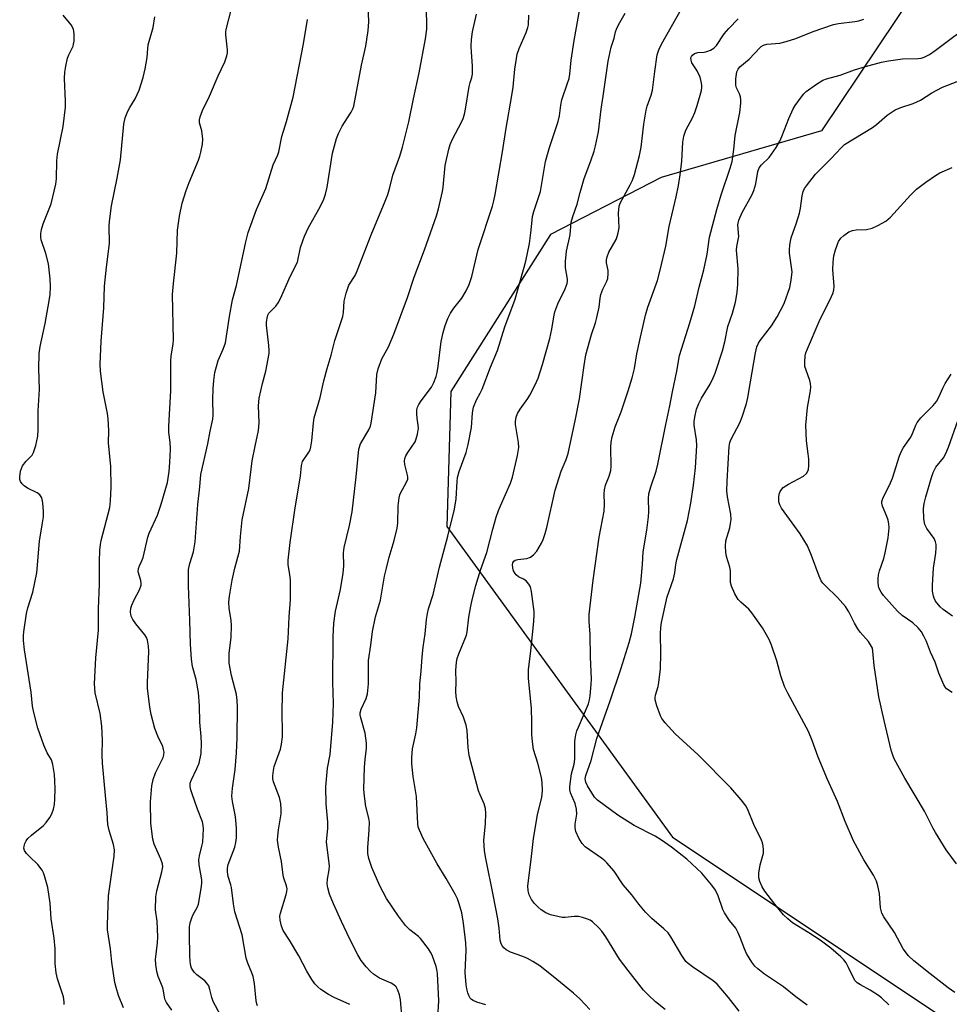
# Model space of a CAD drawing. Units: inches. Extents: x 1237767 to 1243767, y 541454 to 545454.
# Drawn here: x 1238135 to 1238395, y 541835 to 542111 of the extents above; entities that cross this region are included whole.
import ezdxf

# ---------------------------------------------------------------- set-up
doc = ezdxf.new("R2010")
doc.units = ezdxf.units.IN
doc.header["$MEASUREMENT"] = 0
doc.layers.add('NTRL-Trees', color=3, linetype='Continuous')
doc.layers.add('Undefined', color=1, linetype='Continuous')

msp = doc.modelspace()

# ---------------------------------------------------------------- linework, layer by layer
at = {"layer": 'NTRL-Trees'}
msp.add_lwpolyline([(1238422.24, 542173.61), (1238359.18, 542079.62), (1238314.33, 542066.54), (1238283.44, 542050.59), (1238255.53, 542006.74), (1238254.48, 541968.98), (1238317.54, 541882.13), (1238460.31, 541786.95), (1238545.85, 541794.2), (1238658.08, 541692.43), (1238711.21, 541629.42), (1238735.48, 541622.97), (1238769.64, 541628.71), (1238793.43, 541682.25), (1238807.63, 541794.77), (1238811.39, 541844.14), (1238780.79, 541901.4), (1238645, 541972.49), (1238573.55, 542056.06), (1238544.45, 542120.8)], dxfattribs=at)
at = {"layer": 'Undefined'}
for points, elevation in [([(1238177.51, 541833.67), (1238176.07, 541835.83), (1238175.7, 541836.59), (1238175.47, 541837.36), (1238175.21, 541839.13), (1238175, 541839.99), (1238174.51, 541841.4), (1238173.69, 541843.16), (1238173.35, 541844.52), (1238173.11, 541846.49), (1238173.03, 541847.9), (1238173.56, 541852.5), (1238173.61, 541854.24), (1238173.45, 541858.64), (1238173.02, 541861.78), (1238173.07, 541865.37), (1238173.32, 541867.1), (1238174.79, 541872.39), (1238175.01, 541873.8), (1238174.91, 541874.59), (1238174.52, 541875.9), (1238172.65, 541880.15), (1238172.26, 541881.55), (1238171.69, 541885.92), (1238171.55, 541891.98), (1238172, 541896.45), (1238172.3, 541898.2), (1238173.03, 541900.04), (1238175.16, 541904.38), (1238175.35, 541905.12), (1238175.39, 541905.84), (1238175.26, 541906.64), (1238175, 541907.42), (1238173.6, 541910.36), (1238172.77, 541912.45), (1238171.77, 541916.4), (1238171.36, 541918.41), (1238170.76, 541923.71), (1238170.76, 541925.35), (1238171.1, 541934.03), (1238171.01, 541935.47), (1238170.71, 541937.16), (1238170.44, 541937.96), (1238170.02, 541938.68), (1238167.48, 541941.79), (1238166.67, 541942.93), (1238166.2, 541943.9), (1238166.02, 541945.03), (1238166.1, 541946.17), (1238166.33, 541946.95), (1238167.03, 541948.46), (1238168.47, 541951.22), (1238168.94, 541952.51), (1238168.98, 541953.03), (1238168.91, 541953.83), (1238168.15, 541956.32), (1238168.23, 541957.26), (1238168.5, 541957.98), (1238169.11, 541959.22), (1238169.49, 541960.29), (1238170.86, 541965.95), (1238171.2, 541967.07), (1238173.52, 541972.15), (1238174.59, 541975.16), (1238176.31, 541981.28), (1238176.85, 541984.33), (1238177.03, 541986.9), (1238177.16, 541990.61), (1238177.04, 541992.5), (1238176.74, 541995.27), (1238176.72, 541997.02), (1238177.26, 542006.93), (1238177.26, 542015.33), (1238177.36, 542016.56), (1238177.91, 542020.01), (1238177.99, 542021.18), (1238177.71, 542033.85), (1238177.98, 542036.93), (1238178.92, 542045.37), (1238179.09, 542051.86), (1238179.67, 542055.78), (1238180.43, 542059.37), (1238181.58, 542062.96), (1238182.38, 542065.15), (1238185.05, 542071.38), (1238185.42, 542072.48), (1238185.69, 542073.61), (1238186.11, 542075.88), (1238186.2, 542077.31), (1238185.92, 542079.63), (1238185.27, 542081.86), (1238185.26, 542082.69), (1238185.45, 542083.48), (1238186.17, 542085.32), (1238188.07, 542089.29), (1238190.55, 542094.94), (1238192.39, 542098.92), (1238192.94, 542100.56), (1238193.09, 542101.39), (1238193.13, 542102.25), (1238192.62, 542106.41), (1238192.61, 542107.19), (1238192.71, 542107.97), (1238198.06, 542128.64)], 314), ([(1238201.52, 541834.94), (1238201.3, 541835.46), (1238201.13, 541836.29), (1238200.63, 541841.13), (1238200.33, 541843.1), (1238199.95, 541844.19), (1238198.77, 541846.87), (1238198.36, 541848.28), (1238197.21, 541854.81), (1238195.19, 541861.19), (1238194.78, 541863.44), (1238194.23, 541867.98), (1238194.04, 541868.79), (1238193.28, 541871.11), (1238193.08, 541872.42), (1238193.11, 541873.46), (1238193.34, 541874.41), (1238195.21, 541879.34), (1238195.48, 541880.62), (1238195.6, 541881.95), (1238195.62, 541884.55), (1238195.48, 541886.92), (1238195.26, 541888.37), (1238194.47, 541892.06), (1238194.33, 541893.6), (1238194.54, 541895.82), (1238195.3, 541900.97), (1238195.65, 541905.71), (1238195.83, 541909.83), (1238195.89, 541918.52), (1238195.85, 541920.32), (1238195.65, 541922.01), (1238194.25, 541927.34), (1238193.61, 541930.77), (1238193.6, 541933.57), (1238194.11, 541937.91), (1238194.21, 541941.32), (1238194.11, 541942.72), (1238193.6, 541946.09), (1238193.5, 541947.8), (1238193.65, 541949.52), (1238194.4, 541953.94), (1238195.14, 541957.27), (1238196.04, 541960.39), (1238196.43, 541962.05), (1238196.72, 541966.2), (1238197.22, 541970.82), (1238199.04, 541979.61), (1238200.04, 541987.35), (1238200.81, 541991.46), (1238201.79, 541995.82), (1238201.93, 541997.96), (1238201.75, 542002.67), (1238201.93, 542004.8), (1238202.86, 542008.96), (1238203.79, 542012.41), (1238204.73, 542017.3), (1238204.79, 542018.17), (1238204.71, 542019.61), (1238204.03, 542025.29), (1238204.04, 542026.13), (1238204.18, 542027.24), (1238204.4, 542028.03), (1238204.71, 542028.61), (1238206.64, 542030.59), (1238207.28, 542031.5), (1238207.96, 542032.72), (1238210.63, 542038.91), (1238212.65, 542042.9), (1238213.57, 542047.01), (1238214.14, 542048.87), (1238214.62, 542050.18), (1238215.8, 542052.55), (1238219.05, 542058.36), (1238220.04, 542060.52), (1238220.54, 542061.9), (1238220.98, 542063.81), (1238222.47, 542073.33), (1238223.62, 542077.48), (1238224.15, 542078.83), (1238225.2, 542080.95), (1238225.79, 542081.95), (1238227.72, 542084.79), (1238228.2, 542085.73), (1238228.46, 542086.48), (1238230.56, 542097.99), (1238231.79, 542103.29), (1238232.44, 542107.7), (1238232.6, 542110.05), (1238232.34, 542117.16)], 318), ([(1238227.36, 541835.28), (1238222.93, 541837.26), (1238221.4, 541838.06), (1238219.24, 541839.46), (1238218.33, 541840.22), (1238217.5, 541841.06), (1238216.65, 541842.28), (1238215.29, 541844.6), (1238213.06, 541848.95), (1238210.42, 541853.29), (1238208.66, 541856.02), (1238208.17, 541857.16), (1238207.81, 541858.88), (1238207.75, 541860.04), (1238207.89, 541860.88), (1238209.56, 541866.06), (1238209.75, 541866.88), (1238209.78, 541867.67), (1238209.65, 541868.46), (1238208.91, 541870.59), (1238208.71, 541871.44), (1238208.19, 541875.25), (1238207.4, 541879.29), (1238207.13, 541881.25), (1238207.15, 541882.41), (1238207.35, 541884.17), (1238208.14, 541888.57), (1238208.14, 541889.74), (1238207.99, 541891.5), (1238207.63, 541893.21), (1238206.01, 541897.56), (1238205.83, 541898.42), (1238205.8, 541899.28), (1238205.96, 541900.7), (1238206.19, 541901.83), (1238207.92, 541906.73), (1238208.19, 541908.13), (1238208.45, 541910.12), (1238208.5, 541911.56), (1238208.36, 541916.79), (1238208.51, 541922.47), (1238210.09, 541937.57), (1238210.34, 541943.7), (1238210.76, 541948.46), (1238210.75, 541953.92), (1238210.55, 541955.56), (1238210.06, 541958.28), (1238210.04, 541959.58), (1238210.65, 541964.46), (1238212.07, 541974.16), (1238213.53, 541983.05), (1238213.78, 541986.04), (1238214.13, 541987.13), (1238215.89, 541989.78), (1238216.19, 541990.38), (1238216.45, 541991.2), (1238216.74, 541992.93), (1238217.15, 541997.92), (1238217.37, 541999.36), (1238219.02, 542005.07), (1238220.05, 542009.71), (1238220.96, 542013.17), (1238222.08, 542016.83), (1238223.08, 542021), (1238225.35, 542027.66), (1238225.52, 542028.8), (1238225.74, 542031.97), (1238226.27, 542034.25), (1238226.73, 542035.64), (1238227.08, 542036.43), (1238228.78, 542039.17), (1238229.4, 542040.48), (1238233.3, 542050.56), (1238237.18, 542059.89), (1238237.91, 542061.8), (1238238.47, 542063.76), (1238239.31, 542067.2), (1238241.3, 542072.51), (1238242.03, 542075.04), (1238243.85, 542082.13), (1238245.14, 542088.51), (1238246.75, 542095.82), (1238248.47, 542105.36), (1238248.86, 542108.03), (1238248.86, 542110.37), (1238248.58, 542116.15)], 320), ([(1238241.97, 541831.18), (1238241.51, 541836.65), (1238241.2, 541838.02), (1238240.78, 541839.33), (1238240.28, 541840.26), (1238239.64, 541840.83), (1238238.88, 541841.23), (1238235.64, 541842.64), (1238233.97, 541843.79), (1238233.08, 541844.56), (1238231.84, 541845.84), (1238230.47, 541847.61), (1238229.55, 541849.21), (1238227.33, 541853.58), (1238224.95, 541858.52), (1238222.72, 541863.43), (1238221.64, 541866.19), (1238221.2, 541867.89), (1238221.02, 541869.03), (1238221.09, 541870.35), (1238221.55, 541872.98), (1238221.6, 541874.11), (1238220.82, 541880.66), (1238220.85, 541881.78), (1238221.14, 541884.56), (1238221.18, 541886.28), (1238220.73, 541891.44), (1238220.63, 541896.19), (1238221.1, 541901.37), (1238221.8, 541905.2), (1238222.54, 541914.29), (1238222.76, 541919.5), (1238222.61, 541925.47), (1238222.7, 541938.13), (1238222.88, 541941.92), (1238223.33, 541945.25), (1238224.75, 541951.33), (1238225.43, 541955.9), (1238225.63, 541957.96), (1238225.56, 541961.6), (1238225.69, 541963.13), (1238227.2, 541969.21), (1238227.94, 541973.05), (1238229.13, 541982.83), (1238229.86, 541990.6), (1238230.32, 541992.04), (1238232.62, 541996.03), (1238233.08, 541997.06), (1238233.33, 541997.85), (1238234.55, 542006.32), (1238234.88, 542011.5), (1238235.21, 542013.06), (1238236.3, 542015.83), (1238238.12, 542019.16), (1238239.66, 542022.75), (1238243.45, 542032.98), (1238245.34, 542038.64), (1238248.24, 542046.35), (1238251.51, 542055.79), (1238252.09, 542057.78), (1238253.2, 542062.66), (1238253.38, 542063.81), (1238253.95, 542069.89), (1238254.98, 542074.43), (1238255.41, 542075.75), (1238256.03, 542077.27), (1238258.57, 542082.04), (1238259.02, 542083.07), (1238259.42, 542084.3), (1238259.7, 542085.68), (1238260.64, 542091.98), (1238260.92, 542093.08), (1238261.47, 542094.56), (1238261.6, 542095.42), (1238261.61, 542097.8), (1238261.31, 542101.59), (1238261.27, 542103.25), (1238261.33, 542105.15), (1238261.6, 542107.28), (1238262.69, 542112.23)], 322), ([(1238265.31, 541835.21), (1238262.86, 541835.94), (1238261.83, 541836.38), (1238261.38, 541836.69), (1238260.99, 541837.09), (1238260.55, 541837.79), (1238260.27, 541838.55), (1238260.02, 541839.64), (1238259.86, 541840.79), (1238259.57, 541844.24), (1238259.82, 541850.49), (1238259.73, 541852.51), (1238259.14, 541858), (1238258.6, 541860.92), (1238257.91, 541863.45), (1238257.45, 541864.82), (1238256.81, 541866.15), (1238254.27, 541870.52), (1238251.7, 541874.59), (1238247.84, 541881.72), (1238246.77, 541884.01), (1238246.45, 541885.02), (1238246.29, 541885.84), (1238245.93, 541893.45), (1238244.99, 541899.03), (1238244.64, 541902.64), (1238244.61, 541904.35), (1238244.83, 541906.83), (1238245.78, 541910.94), (1238246.05, 541912.64), (1238246.77, 541921.23), (1238246.86, 541924.99), (1238247.27, 541928.5), (1238247.52, 541932.47), (1238247.83, 541935.25), (1238248.36, 541938.99), (1238248.73, 541942.95), (1238248.99, 541944.59), (1238249.32, 541945.92), (1238250.6, 541949.94), (1238252.39, 541957.58), (1238254.73, 541966.3), (1238256.55, 541973.81), (1238257.09, 541976.68), (1238257.32, 541981.57), (1238257.46, 541982.69), (1238257.9, 541984.3), (1238259.8, 541989.63), (1238260.36, 541991.88), (1238261.37, 541996.66), (1238261.62, 542000.78), (1238261.88, 542002.37), (1238262.71, 542004.39), (1238263.79, 542006.28), (1238264.29, 542007.32), (1238266.69, 542013.53), (1238268.61, 542018.15), (1238270.69, 542024.8), (1238273.59, 542032.56), (1238276.52, 542043.14), (1238277.56, 542048.05), (1238278.03, 542051.84), (1238278.38, 542055.63), (1238278.75, 542057.01), (1238280.63, 542062.6), (1238281.99, 542071.06), (1238283.16, 542074.91), (1238285.61, 542082.21), (1238285.95, 542083.8), (1238286.31, 542086.79), (1238286.56, 542088.24), (1238288.22, 542092.97), (1238288.6, 542094.27), (1238288.79, 542095.42), (1238289.2, 542099.4), (1238290.02, 542104.86), (1238291.64, 542113.7)], 326), ([(1238294.39, 541833.94), (1238291.62, 541836.89), (1238289.88, 541838.49), (1238285.22, 541842.33), (1238280.42, 541846.07), (1238278.51, 541847.34), (1238277.03, 541848.18), (1238275.72, 541848.73), (1238272.24, 541849.96), (1238270.99, 541850.6), (1238270.34, 541851.17), (1238269.98, 541851.62), (1238269.63, 541852.29), (1238269.34, 541853.27), (1238269.06, 541856.63), (1238268.66, 541859.22), (1238267.53, 541865.53), (1238265.31, 541876.16), (1238264.97, 541878.29), (1238264.81, 541881.18), (1238265.27, 541885.88), (1238265.31, 541888.73), (1238265.23, 541890.13), (1238264.89, 541891.41), (1238263.73, 541893.97), (1238263.33, 541895.05), (1238260.73, 541904.94), (1238260.37, 541907.16), (1238260.09, 541911.96), (1238259.86, 541913.38), (1238259.1, 541915.64), (1238257.67, 541918.6), (1238257.31, 541919.97), (1238257.08, 541921.4), (1238256.96, 541922.85), (1238257.03, 541925.52), (1238256.99, 541928.74), (1238257.1, 541930.99), (1238257.32, 541932.08), (1238257.78, 541933.4), (1238259.95, 541938.53), (1238260.17, 541939.55), (1238260.6, 541943.57), (1238261.13, 541946.73), (1238261.5, 541948.46), (1238262.57, 541952.47), (1238263.86, 541956.73), (1238265.62, 541961.7), (1238267.31, 541968.25), (1238268.27, 541971.61), (1238268.86, 541973.42), (1238269.4, 541974.76), (1238272.28, 541981.09), (1238272.81, 541982.79), (1238274.22, 541988.78), (1238274.54, 541991.03), (1238274.45, 541992.47), (1238273.66, 541997.48), (1238273.62, 541998.36), (1238273.8, 541999.49), (1238274.2, 542000.55), (1238274.9, 542001.78), (1238277.08, 542004.76), (1238277.69, 542005.73), (1238279.14, 542008.55), (1238279.94, 542010.44), (1238281.18, 542014.26), (1238283.23, 542021.56), (1238283.83, 542024.13), (1238284.32, 542027.57), (1238284.64, 542028.99), (1238285.52, 542031.19), (1238287.53, 542035.42), (1238288.1, 542036.9), (1238288.22, 542037.59), (1238288.22, 542038.09), (1238287.64, 542041.33), (1238287.61, 542043.06), (1238287.91, 542045.96), (1238288.89, 542050.48), (1238289.2, 542054.06), (1238289.66, 542055.67), (1238290.87, 542059.13), (1238291.68, 542062.34), (1238292.81, 542066.23), (1238294.7, 542071.23), (1238295.62, 542073.96), (1238296, 542075.36), (1238296.82, 542079.34), (1238297.56, 542085.64), (1238298.18, 542089.29), (1238299.55, 542099.07), (1238300.39, 542103.02), (1238301.26, 542105.55), (1238301.64, 542107.27), (1238301.89, 542108.02), (1238302.47, 542109.24), (1238304.28, 542112.51)], 328), ([(1238315.47, 541833.94), (1238312.82, 541836.08), (1238310.78, 541837.9), (1238309.42, 541839.35), (1238305.13, 541844.77), (1238302.75, 541847.96), (1238298.9, 541854.18), (1238297.8, 541855.82), (1238296.86, 541856.86), (1238295.2, 541858.37), (1238294.53, 541858.84), (1238293.75, 541859.2), (1238292.37, 541859.64), (1238291.24, 541859.9), (1238290.07, 541859.94), (1238287.56, 541859.67), (1238286.65, 541859.66), (1238285.48, 541859.86), (1238283.46, 541860.4), (1238282.14, 541860.92), (1238280.77, 541861.73), (1238279.94, 541862.47), (1238278.99, 541863.54), (1238278.13, 541864.67), (1238277.45, 541865.96), (1238277.15, 541867.06), (1238277.08, 541868.5), (1238278.03, 541875.81), (1238278.64, 541881.69), (1238279.76, 541888.37), (1238281.03, 541893.29), (1238281.2, 541895), (1238281.1, 541897.36), (1238280.9, 541898.81), (1238279.89, 541902.8), (1238278.71, 541906.6), (1238278.45, 541908.03), (1238278.24, 541910.72), (1238278.25, 541914.38), (1238278.15, 541918.11), (1238277.25, 541926.57), (1238277.32, 541928.88), (1238277.92, 541934.19), (1238278.72, 541942.41), (1238278.83, 541944.16), (1238278.82, 541945.22), (1238278.15, 541950.75), (1238277.82, 541952.13), (1238277.38, 541952.88), (1238276.61, 541953.73), (1238275.92, 541954.2), (1238274.45, 541954.89), (1238273.84, 541955.42), (1238273.5, 541955.83), (1238273.12, 541956.58), (1238272.92, 541957.43), (1238272.84, 541958.28), (1238272.92, 541958.8), (1238273.21, 541959.28), (1238273.56, 541959.52), (1238274.33, 541959.73), (1238276.83, 541959.99), (1238277.81, 541960.42), (1238278.7, 541961.03), (1238279.59, 541962.1), (1238280.92, 541964.31), (1238281.41, 541965.33), (1238281.97, 541966.97), (1238282.42, 541968.65), (1238284.76, 541979.12), (1238286.4, 541984.39), (1238287.82, 541987.71), (1238288.34, 541989.36), (1238290.44, 541998.99), (1238291.55, 542004.64), (1238292.83, 542013.99), (1238293.33, 542017), (1238294.93, 542022.64), (1238296, 542025.94), (1238296.38, 542027.36), (1238297.02, 542030.25), (1238297.3, 542032.79), (1238297.51, 542033.86), (1238298.04, 542035.37), (1238299.15, 542037.55), (1238299.42, 542038.32), (1238299.59, 542039.71), (1238299.51, 542040.53), (1238299.09, 542042.69), (1238299.09, 542043.51), (1238299.23, 542044.33), (1238299.71, 542045.66), (1238301.77, 542049.22), (1238302.08, 542050.02), (1238302.38, 542051.11), (1238302.59, 542052.5), (1238302.45, 542056.57), (1238302.66, 542058.54), (1238302.93, 542059.37), (1238303.44, 542060.44), (1238305.74, 542064.49), (1238306.39, 542065.77), (1238306.92, 542067.41), (1238308.33, 542072.72), (1238308.73, 542074.99), (1238309.55, 542081.42), (1238310.21, 542085.39), (1238310.48, 542086.49), (1238311.57, 542089.61), (1238311.93, 542090.95), (1238312.55, 542096.21), (1238313.27, 542100.88), (1238313.75, 542102.27), (1238314.5, 542103.87), (1238320.47, 542114.38)], 330), ([(1238147.43, 541835.29), (1238147.49, 541836.07), (1238147.22, 541837.45), (1238145.61, 541842.43), (1238145.24, 541844.14), (1238144.96, 541846.79), (1238144.89, 541850.85), (1238144.66, 541853.81), (1238143.86, 541859.23), (1238143.53, 541863.62), (1238142.84, 541868.02), (1238141.96, 541871.3), (1238141.68, 541872.08), (1238141.3, 541872.83), (1238140.11, 541874.42), (1238137.75, 541876.68), (1238136.96, 541877.53), (1238136.4, 541878.4), (1238136.21, 541879.05), (1238136.22, 541879.55), (1238136.42, 541880.32), (1238136.78, 541881.04), (1238137.25, 541881.69), (1238138.27, 541882.67), (1238141.66, 541885.32), (1238142.45, 541886.17), (1238143.48, 541887.59), (1238144.02, 541888.59), (1238144.43, 541889.9), (1238144.71, 541891.25), (1238144.82, 541892.68), (1238144.9, 541895.56), (1238144.85, 541897.88), (1238144.7, 541899.6), (1238144.31, 541902.44), (1238143.93, 541903.7), (1238142.69, 541905.67), (1238141.75, 541907.83), (1238140.1, 541912.6), (1238139.01, 541916.95), (1238138.64, 541918.71), (1238138.24, 541922.59), (1238136.37, 541934.5), (1238136.1, 541937.04), (1238136.1, 541938.42), (1238136.19, 541939.55), (1238136.92, 541944.64), (1238137.32, 541946.25), (1238138.66, 541950.63), (1238139.79, 541956.02), (1238140.56, 541964.84), (1238141.34, 541969.42), (1238141.65, 541971.71), (1238141.67, 541973.18), (1238141.49, 541975.55), (1238141.19, 541976.97), (1238140.69, 541977.78), (1238139.94, 541978.4), (1238137.15, 541979.66), (1238136.22, 541980.31), (1238135.66, 541980.92), (1238135.22, 541981.59), (1238135.06, 541982.08), (1238135.01, 541982.85), (1238135.23, 541984.44), (1238135.49, 541985.21), (1238135.84, 541985.94), (1238136.79, 541987.19), (1238138.49, 541988.9), (1238138.9, 541989.62), (1238139.52, 541991.6), (1238140.1, 541994.22), (1238140.19, 541995.98), (1238140.17, 542001.29), (1238140.53, 542007.28), (1238140.38, 542013.1), (1238140.49, 542017.38), (1238140.78, 542019.3), (1238142.09, 542025.68), (1238143.26, 542032.07), (1238143.49, 542033.79), (1238143.63, 542036.06), (1238143.51, 542038.26), (1238143.08, 542042.4), (1238142.35, 542045.3), (1238141.05, 542049.13), (1238140.91, 542049.91), (1238140.89, 542050.93), (1238141.09, 542051.99), (1238141.59, 542053.58), (1238143.81, 542059.19), (1238145.15, 542064.72), (1238145.29, 542066.18), (1238145.4, 542071.17), (1238145.55, 542073.05), (1238147.17, 542080.8), (1238147.83, 542086.2), (1238147.84, 542087.93), (1238147.54, 542094.25), (1238147.59, 542095.96), (1238147.89, 542097.65), (1238148.41, 542099.88), (1238148.76, 542100.84), (1238149.93, 542103.32), (1238150.1, 542103.86), (1238150.23, 542104.69), (1238150.25, 542106.7), (1238150.05, 542108.07), (1238149.36, 542109.28), (1238147.2, 542111.95)], 310), ([(1238164.04, 541834.38), (1238162.67, 541837.8), (1238161.96, 541840.05), (1238161.6, 541841.48), (1238160.77, 541847.11), (1238160.41, 541850.89), (1238159.55, 541856.15), (1238159.54, 541857.57), (1238159.83, 541865.67), (1238161.45, 541876.82), (1238161.56, 541878.52), (1238161.25, 541880.05), (1238159.99, 541883.99), (1238159.7, 541885.66), (1238159.47, 541888.92), (1238158.96, 541893.75), (1238158.17, 541902.77), (1238158.1, 541905.08), (1238158.19, 541909.23), (1238157.98, 541913.15), (1238157.49, 541916.66), (1238156.13, 541922.47), (1238155.9, 541924.92), (1238156.27, 541932.28), (1238157.01, 541939.95), (1238157.09, 541945.95), (1238157.31, 541952.81), (1238157.29, 541959.17), (1238157.41, 541962.3), (1238157.6, 541963.96), (1238157.82, 541965.06), (1238160.22, 541974.32), (1238160.4, 541976.1), (1238160.62, 541979.98), (1238160.48, 541985.7), (1238159.83, 541992.38), (1238159.9, 541995.82), (1238159.72, 541999.1), (1238159.53, 542000.57), (1238158.38, 542006.62), (1238157.6, 542012.35), (1238157.52, 542014.38), (1238157.76, 542020.81), (1238158.55, 542030.06), (1238158.75, 542036.14), (1238159.25, 542041.51), (1238160.08, 542048.07), (1238160.01, 542053.08), (1238160.08, 542054.24), (1238160.68, 542058.67), (1238162.29, 542066.39), (1238163.18, 542071.52), (1238164.14, 542081.47), (1238164.53, 542083.21), (1238165.27, 542085.1), (1238165.78, 542086.14), (1238167.28, 542088.56), (1238168.42, 542090.98), (1238169.49, 542094.5), (1238170.1, 542096.98), (1238170.68, 542100.09), (1238170.85, 542102.65), (1238170.98, 542103.62), (1238172.35, 542108.5), (1238172.84, 542111.45)], 312), ([(1238191.18, 541832.3), (1238189.11, 541836.18), (1238188.75, 541837.28), (1238188.22, 541839.51), (1238187.85, 541840.53), (1238187.37, 541841.27), (1238186.78, 541841.92), (1238184.58, 541843.55), (1238183.77, 541844.33), (1238183.04, 541845.47), (1238182.76, 541846.5), (1238182.54, 541848.73), (1238182.47, 541855.12), (1238182.52, 541857.01), (1238182.69, 541858.11), (1238183.12, 541859.49), (1238183.46, 541860.29), (1238184.69, 541862.6), (1238184.99, 541863.4), (1238185.89, 541868.29), (1238185.98, 541869.33), (1238185.93, 541870.19), (1238185.22, 541874.32), (1238185.11, 541875.78), (1238185.26, 541876.89), (1238185.98, 541879.61), (1238186.2, 541880.72), (1238186.4, 541884.46), (1238186.34, 541885.31), (1238186.1, 541886.36), (1238184.72, 541889.92), (1238183.23, 541894.18), (1238182.79, 541895.6), (1238182.66, 541896.42), (1238182.7, 541897.15), (1238182.95, 541897.95), (1238184.58, 541901.26), (1238185.17, 541902.81), (1238185.71, 541905.44), (1238185.85, 541908.28), (1238185.76, 541910.21), (1238185.42, 541914.21), (1238185.29, 541918.81), (1238185.05, 541922.57), (1238184.32, 541926.15), (1238183.3, 541929.77), (1238183.03, 541931.83), (1238182.78, 541936.02), (1238182.61, 541942.7), (1238182.22, 541952.4), (1238182.18, 541955.77), (1238182.25, 541956.94), (1238182.56, 541958.64), (1238183.57, 541961.87), (1238184.08, 541964.65), (1238184.84, 541975.1), (1238185.42, 541980.03), (1238185.62, 541983.51), (1238187.59, 541992.05), (1238188.28, 541995.63), (1238189.06, 541999.01), (1238189.13, 542000.11), (1238189.06, 542004.52), (1238189.14, 542007.47), (1238189.28, 542009.82), (1238189.61, 542012.06), (1238190.54, 542015.39), (1238191.91, 542018.52), (1238192.52, 542020.3), (1238193.71, 542027.71), (1238194.54, 542032.34), (1238195.65, 542036.37), (1238198.27, 542048.56), (1238198.9, 542051.14), (1238201.24, 542057.59), (1238203.79, 542063.43), (1238205.91, 542070.11), (1238207.21, 542072.89), (1238207.5, 542073.7), (1238208.28, 542078.04), (1238209.61, 542082.2), (1238211.49, 542089.03), (1238214.35, 542103.91), (1238215.49, 542110.75)], 316), ([(1238251.96, 541831.68), (1238252.23, 541836.32), (1238251.79, 541843.96), (1238251.64, 541845.08), (1238251.43, 541845.9), (1238250.3, 541849.14), (1238249.92, 541849.91), (1238249.27, 541850.91), (1238247.1, 541853.77), (1238246.48, 541854.34), (1238244.05, 541856.17), (1238242.86, 541857.38), (1238240.97, 541859.97), (1238237.54, 541864.94), (1238235.75, 541868.48), (1238233.48, 541873.63), (1238232.61, 541876.08), (1238232.35, 541877.5), (1238232.31, 541879.24), (1238232.74, 541884.05), (1238232.79, 541886.3), (1238232.63, 541887.37), (1238231.81, 541890.65), (1238231.4, 541893.52), (1238231.24, 541895.54), (1238231.45, 541901.67), (1238231.61, 541903.79), (1238231.98, 541906.97), (1238232, 541908.38), (1238231.62, 541911.13), (1238230.38, 541915.44), (1238230.23, 541916.3), (1238230.22, 541916.84), (1238230.49, 541917.86), (1238231.87, 541920.89), (1238232.25, 541922.2), (1238232.5, 541924.96), (1238232.51, 541931.52), (1238233.22, 541935.78), (1238233.7, 541939.57), (1238234.47, 541943.69), (1238235.87, 541948.35), (1238237.05, 541955.09), (1238237.54, 541957.33), (1238238.29, 541960.35), (1238239.68, 541965.01), (1238240.59, 541968.47), (1238240.73, 541969.89), (1238240.84, 541974.76), (1238241.08, 541976.98), (1238241.29, 541977.78), (1238241.59, 541978.51), (1238243.11, 541981.17), (1238243.51, 541982.16), (1238243.55, 541982.78), (1238243.47, 541983.3), (1238242.95, 541985.15), (1238242.72, 541986.32), (1238242.65, 541987.19), (1238242.72, 541987.97), (1238242.99, 541988.71), (1238243.53, 541989.67), (1238245.57, 541992.65), (1238245.89, 541993.43), (1238246.28, 541994.8), (1238246.54, 541996.46), (1238246.47, 541997.31), (1238246.12, 541999.29), (1238246.03, 542000.44), (1238246.05, 542001.56), (1238246.23, 542002.37), (1238246.6, 542003.12), (1238247.22, 542004.08), (1238250.19, 542007.94), (1238250.85, 542009.26), (1238251.48, 542010.92), (1238251.75, 542012.07), (1238252.02, 542013.83), (1238252.87, 542020.65), (1238253.43, 542023.23), (1238253.96, 542025.17), (1238254.73, 542027.15), (1238255.5, 542028.66), (1238256.42, 542030.03), (1238258.65, 542032.84), (1238259.81, 542034.83), (1238260.71, 542036.63), (1238261.42, 542038.86), (1238262.41, 542043.29), (1238263.21, 542046.43), (1238267.19, 542058.51), (1238267.59, 542060.04), (1238267.93, 542061.77), (1238269.97, 542073.77), (1238271.01, 542080.39), (1238272.66, 542089.51), (1238272.97, 542091.84), (1238273.43, 542096.88), (1238274.09, 542101.02), (1238274.62, 542102.64), (1238276.6, 542107.09), (1238277.11, 542108.46), (1238277.26, 542109.26), (1238277.38, 542111.91)], 324), ([(1238336.22, 541833.44), (1238333.22, 541837.27), (1238330, 541841.01), (1238328.89, 541841.91), (1238323.12, 541845.86), (1238321.94, 541846.76), (1238321.3, 541847.36), (1238320.13, 541849), (1238317.11, 541854.19), (1238316.3, 541855.33), (1238315.1, 541856.49), (1238311.76, 541859.36), (1238309.96, 541861.14), (1238308.16, 541863.34), (1238306.21, 541865.99), (1238303.78, 541868.72), (1238301.18, 541872.58), (1238299.19, 541874.93), (1238298.6, 541875.51), (1238297.72, 541876.2), (1238293.1, 541879.38), (1238292.25, 541880.29), (1238291.37, 541881.77), (1238290.51, 541883.67), (1238290.3, 541884.68), (1238290.36, 541885.75), (1238290.79, 541888.54), (1238290.7, 541889.89), (1238290.28, 541891.5), (1238288.98, 541894.51), (1238288.79, 541895.4), (1238288.8, 541896.27), (1238289.31, 541899.81), (1238290, 541902.53), (1238290.23, 541903.89), (1238290.26, 541908.75), (1238290.32, 541909.61), (1238290.51, 541910.71), (1238290.82, 541911.8), (1238291.23, 541912.87), (1238294.03, 541919.39), (1238294.33, 541920.47), (1238294.5, 541921.64), (1238294.81, 541924.87), (1238294.86, 541926.33), (1238294.57, 541932.43), (1238294.49, 541938.8), (1238294.22, 541942.42), (1238294.25, 541944.39), (1238295.38, 541954), (1238297.04, 541965.95), (1238298.42, 541973.21), (1238298.51, 541975.22), (1238298.45, 541978.11), (1238298.55, 541979.2), (1238298.83, 541980.54), (1238299.86, 541983.04), (1238300.29, 541984.59), (1238300.36, 541985.72), (1238300.27, 541991.15), (1238300.35, 541992.56), (1238300.67, 541994.01), (1238301.53, 541996.87), (1238303.17, 542001.03), (1238304.44, 542004.64), (1238305.18, 542006.87), (1238306.26, 542010.57), (1238306.92, 542013.14), (1238307.57, 542017.25), (1238308.36, 542021.05), (1238310, 542028.04), (1238310.66, 542030.32), (1238313.35, 542037.76), (1238314.13, 542040.63), (1238315.66, 542047.39), (1238316.61, 542052.81), (1238318.59, 542061.13), (1238319.19, 542064.34), (1238319.67, 542067.29), (1238320.12, 542071.13), (1238320.28, 542072.9), (1238320.4, 542076.46), (1238320.68, 542078.15), (1238321.25, 542079.79), (1238323.1, 542083.2), (1238323.78, 542084.72), (1238324.43, 542086.64), (1238325.64, 542090.91), (1238325.74, 542091.68), (1238325.73, 542092.33), (1238325.57, 542093.35), (1238325.25, 542094.58), (1238324.41, 542096.42), (1238322.96, 542098.65), (1238322.71, 542099.32), (1238322.7, 542099.99), (1238322.85, 542100.42), (1238323.11, 542100.79), (1238323.68, 542101.2), (1238324.65, 542101.47), (1238326.35, 542101.59), (1238327.15, 542101.77), (1238328.19, 542102.14), (1238329.11, 542102.68), (1238329.85, 542103.44), (1238332.01, 542106.72), (1238333.26, 542108.25), (1238335.89, 542110.9)], 332), ([(1238355.23, 541835.1), (1238352, 541837.46), (1238348.61, 541840.26), (1238343.22, 541843.8), (1238341.39, 541845.25), (1238340.57, 541846.06), (1238339.68, 541847.15), (1238338.23, 541849.55), (1238337.64, 541850.83), (1238336.49, 541854.06), (1238335.92, 541855.36), (1238335.23, 541856.61), (1238333.5, 541858.82), (1238332.12, 541860.9), (1238331.65, 541861.91), (1238330.26, 541865.67), (1238329.52, 541867.26), (1238328.51, 541868.67), (1238325.72, 541872.02), (1238321.57, 541875.92), (1238317.21, 541879.3), (1238314.47, 541881.26), (1238312.72, 541882.4), (1238306.85, 541885.33), (1238302.24, 541888.26), (1238296.55, 541892.41), (1238295.72, 541893.28), (1238294.94, 541894.45), (1238293.79, 541896.42), (1238293.33, 541897.43), (1238293.15, 541898.43), (1238293.26, 541899.35), (1238294.76, 541903.53), (1238296.37, 541909.71), (1238300.14, 541920.18), (1238303.1, 541929.03), (1238305.41, 541936.48), (1238306.08, 541938.98), (1238307.05, 541943.62), (1238308.7, 541953.08), (1238309.16, 541958.36), (1238309.31, 541961.89), (1238310.38, 541967.94), (1238310.86, 541971.68), (1238310.92, 541973.11), (1238310.78, 541976.76), (1238310.93, 541978.12), (1238311.46, 541980.02), (1238312.98, 541984.47), (1238313.48, 541986.42), (1238315.63, 541997.52), (1238316.83, 542002.66), (1238317.5, 542006.65), (1238318.73, 542012.4), (1238319.47, 542016.77), (1238322.42, 542025.89), (1238323.77, 542030.7), (1238325.03, 542035.92), (1238326.29, 542040.73), (1238327.22, 542045.09), (1238327.92, 542049.84), (1238329.9, 542057.59), (1238331.15, 542061.66), (1238333.69, 542069.17), (1238334.19, 542071.02), (1238334.66, 542074.35), (1238335.03, 542078.31), (1238336.37, 542084.72), (1238336.65, 542087.38), (1238336.66, 542088.27), (1238336.56, 542089.12), (1238336.25, 542089.93), (1238335.4, 542091.65), (1238335.2, 542092.39), (1238335.23, 542094.13), (1238335.55, 542096.14), (1238335.88, 542096.88), (1238336.4, 542097.49), (1238339.01, 542099.68), (1238341.92, 542102.78), (1238342.34, 542103.16), (1238342.96, 542103.54), (1238343.92, 542103.82), (1238347.57, 542104.14), (1238349.27, 542104.54), (1238352.05, 542105.44), (1238356.87, 542107.39), (1238362.59, 542109.36), (1238363.98, 542109.63), (1238368.51, 542110.16), (1238369.66, 542110.36), (1238371.01, 542110.8)], 334), ([(1238378.06, 541835.22), (1238376, 541837.14), (1238375.13, 541837.86), (1238372.83, 541839.28), (1238370.06, 541840.76), (1238369.17, 541841.37), (1238368.63, 541841.94), (1238368.21, 541842.6), (1238366.79, 541845.64), (1238366.08, 541846.93), (1238365.42, 541847.8), (1238364.6, 541848.6), (1238361.78, 541851.04), (1238358.86, 541853.29), (1238355.65, 541855.38), (1238351.12, 541858.13), (1238349.79, 541859.21), (1238348.55, 541860.4), (1238346.11, 541863.38), (1238343.32, 541867.01), (1238342.6, 541868.2), (1238341.95, 541869.72), (1238341.68, 541870.75), (1238341.64, 541872.06), (1238342.07, 541874.37), (1238342.97, 541877.66), (1238343.02, 541878.5), (1238342.89, 541879.63), (1238342.7, 541880.46), (1238342.38, 541881.29), (1238340.3, 541885.6), (1238338.73, 541889.55), (1238338.14, 541890.75), (1238336.76, 541892.57), (1238333.82, 541895.92), (1238324.7, 541905.15), (1238318.29, 541910.97), (1238315.49, 541914.09), (1238314.58, 541915.27), (1238314.16, 541916.03), (1238313.18, 541918.79), (1238312.72, 541920.47), (1238312.66, 541921.03), (1238312.76, 541921.81), (1238313.49, 541924.22), (1238313.75, 541925.34), (1238314.16, 541929.2), (1238314.27, 541933.45), (1238314.18, 541939.01), (1238314.27, 541940.71), (1238314.46, 541942.13), (1238316.09, 541949.31), (1238317.8, 541954.33), (1238318.15, 541955.96), (1238318.46, 541958.36), (1238318.74, 541959.75), (1238321.7, 541970.65), (1238322.63, 541975.49), (1238323.44, 541980.52), (1238323.96, 541985.36), (1238324.32, 541991.6), (1238324.24, 541993.2), (1238323.62, 541997.29), (1238323.6, 541998.3), (1238323.75, 541999.54), (1238324.28, 542001.73), (1238324.89, 542003.34), (1238325.68, 542004.88), (1238328.09, 542008.78), (1238328.93, 542010.5), (1238329.45, 542011.86), (1238331.51, 542018.04), (1238332.2, 542020.59), (1238333.05, 542024.9), (1238334.32, 542028.6), (1238335.18, 542031.65), (1238335.62, 542034.41), (1238335.8, 542036.68), (1238335.88, 542041), (1238335.46, 542046.2), (1238335.56, 542047.28), (1238336.04, 542050.01), (1238335.8, 542053.35), (1238336.05, 542054.66), (1238337.01, 542056.74), (1238339.73, 542061.64), (1238340.32, 542062.92), (1238340.82, 542064.77), (1238341.4, 542068.22), (1238341.78, 542069.23), (1238342.46, 542070.08), (1238344.54, 542072.11), (1238346.53, 542074.98), (1238347.54, 542076.74), (1238348.15, 542078), (1238350.02, 542083.01), (1238351.25, 542085.76), (1238351.85, 542086.72), (1238353.56, 542089.08), (1238354.28, 542089.98), (1238354.89, 542090.6), (1238357.77, 542092.69), (1238359.54, 542093.75), (1238360.61, 542094.12), (1238364.44, 542095.13), (1238368.38, 542096.63), (1238371.5, 542097.58), (1238375.96, 542098.8), (1238377.91, 542099.22), (1238381.85, 542099.71), (1238386.23, 542099.8), (1238387.09, 542099.95), (1238387.93, 542100.23), (1238389.36, 542100.98), (1238390.99, 542102.05), (1238402.11, 542110.38)], 336), ([(1238396.52, 541838.63), (1238394.62, 541839.99), (1238389.56, 541843.88), (1238385.03, 541847.53), (1238383.48, 541848.94), (1238382.03, 541850.83), (1238379.6, 541855.44), (1238376.64, 541859.83), (1238376.07, 541860.86), (1238375.85, 541861.54), (1238375.71, 541862.33), (1238375.4, 541866.31), (1238374.95, 541868.49), (1238374.55, 541869.8), (1238373.72, 541871.44), (1238371.03, 541875.72), (1238368.11, 541881.08), (1238365.83, 541886.49), (1238363.67, 541892.03), (1238360.88, 541898.25), (1238358.24, 541904.5), (1238356.63, 541909.13), (1238355.58, 541911.68), (1238349.81, 541922.39), (1238348.87, 541924.26), (1238347.82, 541927.23), (1238346.73, 541931.41), (1238345.17, 541935.74), (1238344.52, 541937.33), (1238342.71, 541940.58), (1238339.76, 541944.83), (1238338.86, 541945.87), (1238336.64, 541947.79), (1238335.9, 541948.59), (1238335.01, 541950.1), (1238334.01, 541952.23), (1238333.78, 541953.32), (1238333.75, 541956.57), (1238333.53, 541957.61), (1238332.6, 541960.61), (1238332.45, 541961.75), (1238332.36, 541963.48), (1238332.47, 541964.91), (1238333.53, 541968.62), (1238333.77, 541969.79), (1238333.9, 541970.96), (1238333.8, 541972.38), (1238332.94, 541977.22), (1238332.77, 541978.97), (1238332.81, 541981.63), (1238333.39, 541991.34), (1238333.58, 541992.43), (1238333.91, 541993.41), (1238336.34, 541997.96), (1238336.97, 541999.63), (1238338.18, 542003.31), (1238338.57, 542005.04), (1238339.37, 542009.38), (1238340.7, 542017.5), (1238341.15, 542019.17), (1238341.61, 542020.2), (1238342.04, 542020.93), (1238345.22, 542025.1), (1238346.82, 542027.55), (1238348.74, 542031.35), (1238350.32, 542035.79), (1238350.72, 542037.83), (1238350.95, 542040.2), (1238350.84, 542041.48), (1238350.22, 542045.42), (1238350.22, 542046.27), (1238350.37, 542047.7), (1238350.76, 542049.69), (1238352.25, 542053.88), (1238353.01, 542056.54), (1238353.3, 542057.94), (1238353.77, 542061.39), (1238354.11, 542062.66), (1238354.48, 542063.46), (1238354.96, 542064.21), (1238357.56, 542067.47), (1238361.89, 542071.89), (1238364.65, 542074.89), (1238365.62, 542075.75), (1238373.43, 542080.52), (1238374.57, 542081.38), (1238377.54, 542083.94), (1238378.66, 542084.74), (1238379.83, 542085.44), (1238381.4, 542086.16), (1238384.79, 542087.25), (1238385.87, 542087.68), (1238386.88, 542088.21), (1238390.05, 542090.2), (1238393.07, 542091.82), (1238397.11, 542093.4)], 338), ([(1238396.94, 541874.63), (1238394.04, 541878.55), (1238391.1, 541883.4), (1238390.36, 541884.69), (1238387.99, 541889.35), (1238382.48, 541898.61), (1238379.5, 541903.97), (1238379.1, 541905), (1238378.71, 541906.41), (1238376.68, 541914.72), (1238375.2, 541921.3), (1238373.96, 541930.09), (1238373.59, 541934.14), (1238373.41, 541934.96), (1238373.21, 541935.44), (1238372.38, 541936.76), (1238370.05, 541939.39), (1238369.37, 541940.3), (1238368.42, 541941.96), (1238366.87, 541945.06), (1238365.86, 541946.62), (1238363.67, 541949.15), (1238360.18, 541952.49), (1238359.61, 541953.11), (1238359.11, 541953.79), (1238358.5, 541955.08), (1238356.44, 541960.83), (1238355.3, 541963.52), (1238354.3, 541965.24), (1238353.23, 541966.87), (1238348.05, 541974.05), (1238347.56, 541975.05), (1238347.31, 541975.84), (1238347.23, 541976.37), (1238347.24, 541977.17), (1238347.35, 541977.97), (1238347.62, 541978.73), (1238348.09, 541979.44), (1238348.48, 541979.85), (1238349.97, 541980.83), (1238354.19, 541983.01), (1238354.97, 541983.75), (1238355.36, 541984.41), (1238355.54, 541984.89), (1238355.66, 541986.02), (1238355.62, 541987.79), (1238355.5, 541989.26), (1238355.04, 541992.95), (1238354.86, 541997.27), (1238355.31, 542002.23), (1238356.14, 542006.88), (1238356.24, 542008.04), (1238356.16, 542008.91), (1238355.95, 542009.75), (1238354.87, 542012.66), (1238354.58, 542013.73), (1238354.51, 542014.9), (1238354.65, 542016.67), (1238354.84, 542017.53), (1238355.24, 542018.64), (1238358.52, 542026.3), (1238362.01, 542033.28), (1238362.45, 542034.32), (1238362.63, 542035.16), (1238362.7, 542036.05), (1238362.36, 542040.79), (1238362.44, 542042.87), (1238362.63, 542044.63), (1238363.07, 542046.29), (1238363.97, 542048.68), (1238364.56, 542049.6), (1238365.41, 542050.35), (1238366.85, 542051.32), (1238367.87, 542051.75), (1238368.93, 542051.91), (1238371.74, 542052.04), (1238373.38, 542052.41), (1238374.93, 542053.11), (1238377.16, 542054.35), (1238377.85, 542054.86), (1238378.48, 542055.47), (1238384.09, 542061.61), (1238385.76, 542063.31), (1238388.38, 542065.27), (1238391.05, 542067.12), (1238392.3, 542067.87), (1238395.72, 542069.39)], 340), ([(1238395.72, 541922.5), (1238394.19, 541923.61), (1238393.83, 541923.97), (1238393.37, 541924.68), (1238392, 541927.95), (1238390.93, 541931.03), (1238389.67, 541933.8), (1238388.59, 541936.82), (1238387.85, 541938.34), (1238387.14, 541939.54), (1238386.22, 541940.62), (1238384.74, 541941.99), (1238381.78, 541944.08), (1238380.49, 541945.25), (1238376.5, 541949.68), (1238375.84, 541950.61), (1238375.25, 541951.81), (1238375.11, 541952.33), (1238375.03, 541953.18), (1238375.03, 541954.33), (1238375.14, 541955.47), (1238375.43, 541956.57), (1238376.61, 541960.04), (1238377.03, 541961.63), (1238377.8, 541965.82), (1238378.07, 541968.57), (1238378.04, 541969.67), (1238377.85, 541970.75), (1238377.49, 541971.8), (1238376.25, 541974.65), (1238376.09, 541975.44), (1238376.1, 541975.97), (1238376.42, 541977.06), (1238378.21, 541980.53), (1238379.06, 541982.52), (1238381.04, 541988.73), (1238381.54, 541990.06), (1238382.09, 541991.01), (1238384.17, 541993.92), (1238384.68, 541994.97), (1238385.55, 541997.29), (1238385.93, 541998.02), (1238386.96, 541999.38), (1238390.45, 542002.82), (1238391.35, 542003.91), (1238392.01, 542005.13), (1238393.08, 542007.61), (1238393.76, 542008.92), (1238395.49, 542011.54)], 342), ([(1238395.79, 541943.9), (1238393.22, 541945.71), (1238392.35, 541946.47), (1238391.09, 541948.11), (1238390.68, 541948.89), (1238390.49, 541949.44), (1238390.24, 541950.88), (1238390.24, 541952.57), (1238390.52, 541957.34), (1238391.12, 541961.55), (1238391.24, 541963.04), (1238391.23, 541963.91), (1238391.06, 541964.67), (1238390.66, 541965.57), (1238388.68, 541968.37), (1238388.09, 541969.55), (1238387.81, 541971.15), (1238387.73, 541974), (1238387.91, 541975.38), (1238388.37, 541977.27), (1238389.94, 541982.67), (1238390.42, 541984.07), (1238391.2, 541985.55), (1238393.3, 541988.18), (1238393.99, 541989.37), (1238394.72, 541991.16), (1238397.4, 541998.79)], 344)]:
    msp.add_lwpolyline(points, dxfattribs=dict(at, elevation=elevation))

doc.saveas('drawing.dxf')
